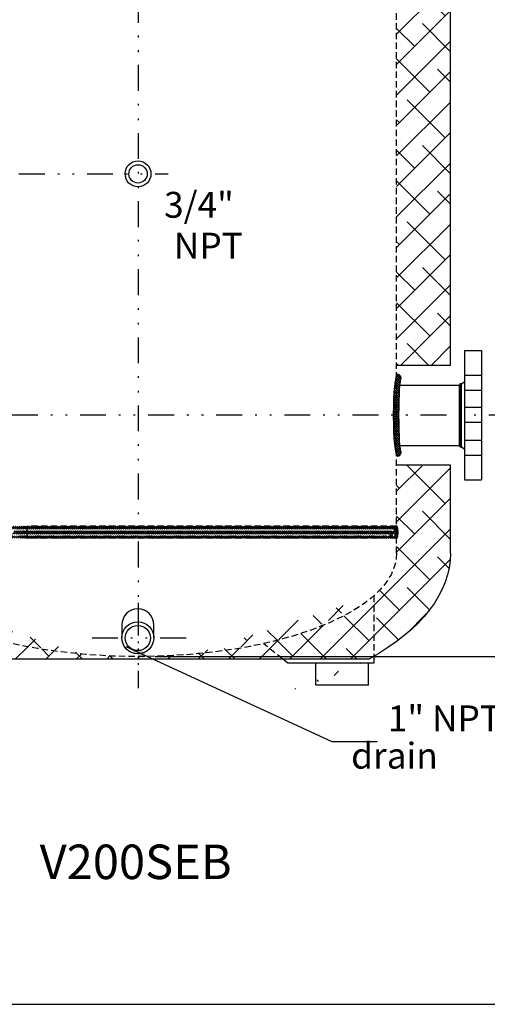
# Model space of a CAD drawing. Extents: x 4 to 93, y -4 to 111.
# Drawn here: x 35 to 63, y -4 to 53 of the extents above; entities that cross this region are included whole.
import ezdxf
from ezdxf.enums import TextEntityAlignment as Align

# ---------------------------------------------------------------- set-up
doc = ezdxf.new("R2010")
doc.units = 0
doc.header["$LTSCALE"] = 1.5
doc.header["$MEASUREMENT"] = 0
doc.linetypes.add('DIVIDEX2', pattern=[2.5, 1, -0.5, 0, -0.5, 0, -0.5])
doc.linetypes.add('HIDDEN', pattern=[0.375, 0.25, -0.125])
doc.layers.get('0').update_dxf_attribs({"color": 250, "linetype": 'CONTINUOUS'})
for name, color, linetype in [('5', 4, 'CONTINUOUS'), ('C', 3, 'DIVIDEX2'), ('dimtxt', 3, 'CONTINUOUS'), ('h1', 6, 'HIDDEN')]:
    doc.layers.add(name, color=color, linetype=linetype)
doc.styles.add('TXT', font='txt')
doc.dimstyles.get("Standard").update_dxf_attribs({"dimtxt": 2, "dimasz": 2, "dimexe": 1, "dimexo": 1, "dimgap": 1, "dimtad": 0, "dimtih": 1, "dimtoh": 1, "dimdec": 3, "dimzin": 0, "dimdsep": 46, "dimlunit": 5, "dimtxsty": 'Standard', "dimcen": 0.09, "dimclrt": 4, "dimadec": 0, "dimazin": 0, "dimtfac": 1, "dimtdec": 3, "dimtofl": 0, "dimtmove": 0, "dimatfit": 3, "dimfxl": 0, "dimfrac": 2, "dimtolj": 1, "dimtzin": 0, "dimarcsym": 0})
pattern_1 = [(45, (0, 0), (-0.8838834764831843, 0.8838834764831844), []), (135, (0, 0), (-2.651650429449553, 0.8838834764831847), [3.125, -1.875])]

# ---------------------------------------------------------------- blocks, each defined once
blk = doc.blocks.new('*X4')
at = {"color": 0}
for p, q in [((198.9310717714864, -11.83061746952591), (197.9310717714864, -10.83061746952591)), ((198.0209975171117, -11.83061746952591), (199.0209975171117, -10.83061746952591)), ((199.0901707972534, -11.83061746952591), (198.0901707972534, -10.83061746952591)), ((198.1800965428787, -11.83061746952591), (199.1800965428787, -10.83061746952591)), ((199.2492698230203, -11.83061746952591), (198.2492698230203, -10.83061746952591)), ((198.3391955686457, -11.83061746952591), (199.3391955686457, -10.83061746952591)), ((199.4083688487873, -11.83061746952591), (198.4083688487873, -10.83061746952591)), ((198.4982945944126, -11.83061746952591), (199.4982945944126, -10.83061746952591)), ((199.5674678745542, -11.83061746952591), (198.5674678745542, -10.83061746952591)), ((198.6573936201796, -11.83061746952591), (199.6573936201796, -10.83061746952591)), ((199.7265669003212, -11.83061746952591), (198.7265669003212, -10.83061746952591)), ((198.8164926459466, -11.83061746952591), (199.8164926459466, -10.83061746952591)), ((199.8856659260882, -11.83061746952591), (198.8856659260882, -10.83061746952591)), ((198.9755916717135, -11.83061746952591), (199.9755916717135, -10.83061746952591)), ((200.0447649518552, -11.83061746952591), (199.0447649518552, -10.83061746952591)), ((199.1346906974805, -11.83061746952591), (200.1346906974805, -10.83061746952591)), ((200.2038639776222, -11.83061746952591), (199.2038639776222, -10.83061746952591)), ((199.2937897232475, -11.83061746952591), (200.2937897232475, -10.83061746952591)), ((200.3629630033891, -11.83061746952591), (199.3629630033891, -10.83061746952591)), ((199.4528887490145, -11.83061746952591), (200.4528887490145, -10.83061746952591)), ((200.5220620291561, -11.83061746952591), (199.5220620291561, -10.83061746952591)), ((199.6119877747815, -11.83061746952591), (200.6119877747815, -10.83061746952591)), ((200.6811610549231, -11.83061746952591), (199.6811610549231, -10.83061746952591)), ((199.7710868005484, -11.83061746952591), (200.7710868005484, -10.83061746952591)), ((200.8402600806901, -11.83061746952591), (199.8402600806901, -10.83061746952591)), ((199.9301858263154, -11.83061746952591), (200.9301858263154, -10.83061746952591)), ((200.999359106457, -11.83061746952591), (199.999359106457, -10.83061746952591)), ((200.0892848520824, -11.83061746952591), (201.0892848520824, -10.83061746952591)), ((201.158458132224, -11.83061746952591), (200.158458132224, -10.83061746952591)), ((200.2483838778493, -11.83061746952591), (201.2483838778493, -10.83061746952591)), ((201.317557157991, -11.83061746952591), (200.317557157991, -10.83061746952591)), ((200.4074829036163, -11.83061746952591), (201.4074829036163, -10.83061746952591)), ((201.476656183758, -11.83061746952591), (200.476656183758, -10.83061746952591)), ((200.5665819293833, -11.83061746952591), (201.5665819293833, -10.83061746952591)), ((201.6357552095249, -11.83061746952591), (200.6357552095249, -10.83061746952591)), ((200.7256809551503, -11.83061746952591), (201.7256809551503, -10.83061746952591)), ((201.7948542352919, -11.83061746952591), (200.7948542352919, -10.83061746952591)), ((200.8847799809172, -11.83061746952591), (201.8847799809172, -10.83061746952591)), ((201.9539532610588, -11.83061746952591), (200.9539532610588, -10.83061746952591)), ((201.0438790066842, -11.83061746952591), (202.0438790066842, -10.83061746952591)), ((202.1130522868258, -11.83061746952591), (201.1130522868258, -10.83061746952591)), ((201.2029780324512, -11.83061746952591), (202.2029780324512, -10.83061746952591)), ((202.2721513125928, -11.83061746952591), (201.2721513125928, -10.83061746952591)), ((201.3620770582181, -11.83061746952591), (202.3620770582181, -10.83061746952591)), ((202.4312503383598, -11.83061746952591), (201.4312503383598, -10.83061746952591)), ((201.5211760839851, -11.83061746952591), (202.5211760839851, -10.83061746952591)), ((202.5903493641268, -11.83061746952591), (201.5903493641268, -10.83061746952591)), ((201.6802751097521, -11.83061746952591), (202.6802751097521, -10.83061746952591)), ((202.7494483898937, -11.83061746952591), (201.7494483898937, -10.83061746952591)), ((201.8393741355191, -11.83061746952591), (202.8393741355191, -10.83061746952591)), ((202.9085474156607, -11.83061746952591), (201.9085474156607, -10.83061746952591)), ((201.9984731612861, -11.83061746952591), (202.9984731612861, -10.83061746952591)), ((203.0676464414277, -11.83061746952591), (202.0676464414277, -10.83061746952591)), ((202.157572187053, -11.83061746952591), (203.157572187053, -10.83061746952591)), ((203.2267454671946, -11.83061746952591), (202.2267454671946, -10.83061746952591)), ((202.31667121282, -11.83061746952591), (203.31667121282, -10.83061746952591)), ((203.3858444929616, -11.83061746952591), (202.3858444929616, -10.83061746952591)), ((202.4757702385869, -11.83061746952591), (203.4757702385869, -10.83061746952591)), ((203.5449435187286, -11.83061746952591), (202.5449435187286, -10.83061746952591)), ((202.6348692643539, -11.83061746952591), (203.6348692643539, -10.83061746952591)), ((203.7040425444956, -11.83061746952591), (202.7040425444956, -10.83061746952591)), ((202.7939682901209, -11.83061746952591), (203.7939682901209, -10.83061746952591)), ((203.8631415702626, -11.83061746952591), (202.8631415702626, -10.83061746952591)), ((202.9530673158879, -11.83061746952591), (203.9530673158879, -10.83061746952591)), ((204.0222405960295, -11.83061746952591), (203.0222405960295, -10.83061746952591)), ((203.1121663416549, -11.83061746952591), (204.1121663416549, -10.83061746952591)), ((204.1813396217965, -11.83061746952591), (203.1813396217965, -10.83061746952591)), ((203.2712653674218, -11.83061746952591), (204.2712653674218, -10.83061746952591)), ((204.3404386475634, -11.83061746952591), (203.3404386475634, -10.83061746952591)), ((203.4303643931888, -11.83061746952591), (204.4303643931888, -10.83061746952591)), ((204.4995376733304, -11.83061746952591), (203.4995376733304, -10.83061746952591)), ((203.5894634189558, -11.83061746952591), (204.5894634189558, -10.83061746952591)), ((204.6586366990974, -11.83061746952591), (203.6586366990974, -10.83061746952591)), ((203.7485624447228, -11.83061746952591), (204.7485624447228, -10.83061746952591)), ((204.8177357248644, -11.83061746952591), (203.8177357248644, -10.83061746952591)), ((203.9076614704897, -11.83061746952591), (204.9076614704897, -10.83061746952591)), ((204.9768347506314, -11.83061746952591), (203.9768347506314, -10.83061746952591)), ((204.0667604962567, -11.83061746952591), (205.0667604962567, -10.83061746952591)), ((205.1359337763983, -11.83061746952591), (204.1359337763983, -10.83061746952591)), ((204.2258595220237, -11.83061746952591), (205.2258595220237, -10.83061746952591)), ((205.2950328021653, -11.83061746952591), (204.2950328021653, -10.83061746952591)), ((204.3849585477907, -11.83061746952591), (205.3849585477907, -10.83061746952591)), ((205.4541318279323, -11.83061746952591), (204.4541318279323, -10.83061746952591)), ((204.5440575735576, -11.83061746952591), (205.5440575735576, -10.83061746952591)), ((205.6132308536992, -11.83061746952591), (204.6132308536992, -10.83061746952591)), ((204.7031565993246, -11.83061746952591), (205.7031565993246, -10.83061746952591)), ((205.7723298794662, -11.83061746952591), (204.7723298794662, -10.83061746952591)), ((204.8622556250915, -11.83061746952591), (205.8622556250915, -10.83061746952591)), ((205.9314289052332, -11.83061746952591), (204.9314289052332, -10.83061746952591)), ((205.0213546508585, -11.83061746952591), (206.0213546508585, -10.83061746952591)), ((206.0905279310002, -11.83061746952591), (205.0905279310002, -10.83061746952591)), ((205.1804536766255, -11.83061746952591), (206.1804536766255, -10.83061746952591)), ((206.2496269567671, -11.83061746952591), (205.2496269567671, -10.83061746952591)), ((205.3395527023925, -11.83061746952591), (206.3395527023925, -10.83061746952591)), ((206.4087259825341, -11.83061746952591), (205.4087259825341, -10.83061746952591)), ((205.4986517281594, -11.83061746952591), (206.4986517281594, -10.83061746952591)), ((206.5678250083011, -11.83061746952591), (205.5678250083011, -10.83061746952591)), ((205.6577507539264, -11.83061746952591), (206.6577507539264, -10.83061746952591)), ((206.726924034068, -11.83061746952591), (205.726924034068, -10.83061746952591)), ((205.8168497796934, -11.83061746952591), (206.8168497796934, -10.83061746952591)), ((206.886023059835, -11.83061746952591), (205.886023059835, -10.83061746952591)), ((205.9759488054604, -11.83061746952591), (206.9759488054604, -10.83061746952591)), ((207.045122085602, -11.83061746952591), (206.045122085602, -10.83061746952591)), ((206.1350478312273, -11.83061746952591), (207.1350478312273, -10.83061746952591)), ((207.204221111369, -11.83061746952591), (206.204221111369, -10.83061746952591)), ((206.2941468569943, -11.83061746952591), (207.2941468569943, -10.83061746952591)), ((207.363320137136, -11.83061746952591), (206.363320137136, -10.83061746952591)), ((206.4532458827613, -11.83061746952591), (207.4532458827613, -10.83061746952591)), ((207.5224191629029, -11.83061746952591), (206.5224191629029, -10.83061746952591)), ((206.6123449085283, -11.83061746952591), (207.6123449085283, -10.83061746952591)), ((207.6815181886699, -11.83061746952591), (206.6815181886699, -10.83061746952591)), ((206.7714439342953, -11.83061746952591), (207.7714439342953, -10.83061746952591)), ((207.8406172144369, -11.83061746952591), (206.8406172144369, -10.83061746952591)), ((206.9305429600622, -11.83061746952591), (207.9305429600622, -10.83061746952591)), ((207.9997162402038, -11.83061746952591), (206.9997162402038, -10.83061746952591)), ((207.0896419858292, -11.83061746952591), (208.0896419858292, -10.83061746952591)), ((208.1588152659708, -11.83061746952591), (207.1588152659708, -10.83061746952591)), ((207.2487410115961, -11.83061746952591), (208.2487410115961, -10.83061746952591)), ((208.3179142917378, -11.83061746952591), (207.3179142917378, -10.83061746952591)), ((207.4078400373631, -11.83061746952591), (208.4078400373631, -10.83061746952591)), ((208.4770133175048, -11.83061746952591), (207.4770133175048, -10.83061746952591)), ((207.5669390631301, -11.83061746952591), (208.5669390631301, -10.83061746952591)), ((208.6361123432717, -11.83061746952591), (207.6361123432717, -10.83061746952591)), ((207.7260380888971, -11.83061746952591), (208.7260380888971, -10.83061746952591)), ((208.7952113690387, -11.83061746952591), (207.7952113690387, -10.83061746952591)), ((207.885137114664, -11.83061746952591), (208.885137114664, -10.83061746952591)), ((208.9543103948057, -11.83061746952591), (207.9543103948057, -10.83061746952591)), ((208.044236140431, -11.83061746952591), (209.044236140431, -10.83061746952591)), ((209.1134094205727, -11.83061746952591), (208.1134094205727, -10.83061746952591)), ((208.203335166198, -11.83061746952591), (209.203335166198, -10.83061746952591)), ((209.2725084463396, -11.83061746952591), (208.2725084463396, -10.83061746952591)), ((208.362434191965, -11.83061746952591), (209.362434191965, -10.83061746952591)), ((209.4316074721066, -11.83061746952591), (208.4316074721066, -10.83061746952591)), ((208.5215332177319, -11.83061746952591), (209.5215332177319, -10.83061746952591)), ((209.5907064978736, -11.83061746952591), (208.5907064978736, -10.83061746952591)), ((208.6806322434989, -11.83061746952591), (209.6806322434989, -10.83061746952591)), ((209.7498055236406, -11.83061746952591), (208.7498055236406, -10.83061746952591)), ((208.8397312692659, -11.83061746952591), (209.8397312692659, -10.83061746952591)), ((209.9089045494075, -11.83061746952591), (208.9089045494075, -10.83061746952591)), ((208.9988302950329, -11.83061746952591), (209.9988302950329, -10.83061746952591)), ((210.0680035751745, -11.83061746952591), (209.0680035751745, -10.83061746952591)), ((209.1579293207998, -11.83061746952591), (210.1579293207998, -10.83061746952591)), ((210.2271026009414, -11.83061746952591), (209.2271026009414, -10.83061746952591)), ((209.3170283465668, -11.83061746952591), (210.3170283465668, -10.83061746952591)), ((210.3862016267084, -11.83061746952591), (209.3862016267084, -10.83061746952591)), ((209.4761273723338, -11.83061746952591), (210.4761273723338, -10.83061746952591)), ((210.5453006524754, -11.83061746952591), (209.5453006524754, -10.83061746952591)), ((209.6352263981007, -11.83061746952591), (210.6352263981007, -10.83061746952591)), ((210.7043996782424, -11.83061746952591), (209.7043996782424, -10.83061746952591)), ((209.7943254238677, -11.83061746952591), (210.7943254238677, -10.83061746952591)), ((210.8634987040094, -11.83061746952591), (209.8634987040094, -10.83061746952591)), ((209.9534244496347, -11.83061746952591), (210.9534244496347, -10.83061746952591)), ((211.0225977297763, -11.83061746952591), (210.0225977297763, -10.83061746952591)), ((210.1125234754017, -11.83061746952591), (211.1125234754017, -10.83061746952591)), ((211.1816967555433, -11.83061746952591), (210.1816967555433, -10.83061746952591)), ((210.2716225011687, -11.83061746952591), (211.2716225011687, -10.83061746952591)), ((211.3407957813103, -11.83061746952591), (210.3407957813103, -10.83061746952591)), ((210.4307215269356, -11.83061746952591), (211.4307215269356, -10.83061746952591)), ((211.4998948070773, -11.83061746952591), (210.4998948070773, -10.83061746952591)), ((210.5898205527026, -11.83061746952591), (211.5898205527026, -10.83061746952591)), ((211.6589938328442, -11.83061746952591), (210.6589938328442, -10.83061746952591)), ((210.7489195784696, -11.83061746952591), (211.7489195784696, -10.83061746952591)), ((211.8180928586112, -11.83061746952591), (210.8180928586112, -10.83061746952591)), ((210.9080186042365, -11.83061746952591), (211.9080186042365, -10.83061746952591)), ((211.9771918843782, -11.83061746952591), (210.9771918843782, -10.83061746952591)), ((211.0671176300035, -11.83061746952591), (212.0671176300035, -10.83061746952591)), ((212.1362909101452, -11.83061746952591), (211.1362909101452, -10.83061746952591)), ((211.2262166557705, -11.83061746952591), (212.2262166557705, -10.83061746952591)), ((212.2953899359121, -11.83061746952591), (211.2953899359121, -10.83061746952591)), ((211.3853156815375, -11.83061746952591), (212.3853156815375, -10.83061746952591)), ((212.4544889616791, -11.83061746952591), (211.4544889616791, -10.83061746952591)), ((211.5444147073044, -11.83061746952591), (212.5444147073044, -10.83061746952591)), ((212.613587987446, -11.83061746952591), (211.613587987446, -10.83061746952591)), ((211.7035137330714, -11.83061746952591), (212.7035137330714, -10.83061746952591)), ((212.772687013213, -11.83061746952591), (211.772687013213, -10.83061746952591)), ((211.8626127588384, -11.83061746952591), (212.8626127588384, -10.83061746952591)), ((212.93178603898, -11.83061746952591), (211.93178603898, -10.83061746952591)), ((212.0217117846053, -11.83061746952591), (213.0217117846053, -10.83061746952591)), ((213.090885064747, -11.83061746952591), (212.090885064747, -10.83061746952591)), ((212.1808108103723, -11.83061746952591), (213.1808108103723, -10.83061746952591)), ((213.2499840905139, -11.83061746952591), (212.2499840905139, -10.83061746952591)), ((212.3399098361393, -11.83061746952591), (213.3399098361393, -10.83061746952591)), ((213.4090831162809, -11.83061746952591), (212.4090831162809, -10.83061746952591)), ((212.4990088619063, -11.83061746952591), (213.4990088619063, -10.83061746952591)), ((213.5681821420479, -11.83061746952591), (212.5681821420479, -10.83061746952591)), ((212.6581078876733, -11.83061746952591), (213.6581078876733, -10.83061746952591)), ((213.7272811678149, -11.83061746952591), (212.7272811678149, -10.83061746952591)), ((212.8172069134402, -11.83061746952591), (213.8172069134402, -10.83061746952591)), ((213.8863801935818, -11.83061746952591), (212.8863801935818, -10.83061746952591)), ((212.9763059392072, -11.83061746952591), (213.9763059392072, -10.83061746952591)), ((214.0454792193488, -11.83061746952591), (213.0454792193488, -10.83061746952591)), ((213.1354049649742, -11.83061746952591), (214.1354049649742, -10.83061746952591)), ((214.2045782451158, -11.83061746952591), (213.2045782451158, -10.83061746952591)), ((213.2945039907411, -11.83061746952591), (214.2945039907411, -10.83061746952591)), ((214.3636772708828, -11.83061746952591), (213.3636772708828, -10.83061746952591)), ((213.4536030165081, -11.83061746952591), (214.4536030165081, -10.83061746952591)), ((214.5227762966498, -11.83061746952591), (213.5227762966498, -10.83061746952591)), ((213.6127020422751, -11.83061746952591), (214.6127020422751, -10.83061746952591)), ((214.6818753224167, -11.83061746952591), (213.6818753224167, -10.83061746952591)), ((213.7718010680421, -11.83061746952591), (214.7718010680421, -10.83061746952591)), ((214.8409743481837, -11.83061746952591), (213.8409743481837, -10.83061746952591)), ((213.930900093809, -11.83061746952591), (214.930900093809, -10.83061746952591)), ((215.0000733739506, -11.83061746952591), (214.0000733739506, -10.83061746952591)), ((214.089999119576, -11.83061746952591), (215.089999119576, -10.83061746952591)), ((215.1591723997176, -11.83061746952591), (214.1591723997176, -10.83061746952591)), ((214.249098145343, -11.83061746952591), (215.249098145343, -10.83061746952591)), ((215.3182714254846, -11.83061746952591), (214.3182714254846, -10.83061746952591)), ((214.4081971711099, -11.83061746952591), (215.4081971711099, -10.83061746952591)), ((215.4773704512516, -11.83061746952591), (214.4773704512516, -10.83061746952591)), ((214.5672961968769, -11.83061746952591), (215.5672961968769, -10.83061746952591)), ((215.6364694770186, -11.83061746952591), (214.6364694770186, -10.83061746952591)), ((214.7263952226439, -11.83061746952591), (215.7263952226439, -10.83061746952591)), ((215.7955685027855, -11.83061746952591), (214.7955685027855, -10.83061746952591)), ((214.8854942484109, -11.83061746952591), (215.8854942484109, -10.83061746952591)), ((215.9546675285525, -11.83061746952591), (214.9546675285525, -10.83061746952591)), ((215.0445932741779, -11.83061746952591), (216.0445932741779, -10.83061746952591)), ((216.1137665543195, -11.83061746952591), (215.1137665543195, -10.83061746952591)), ((215.2036922999448, -11.83061746952591), (216.2036922999448, -10.83061746952591)), ((216.2728655800864, -11.83061746952591), (215.2728655800864, -10.83061746952591)), ((215.3627913257118, -11.83061746952591), (216.3627913257118, -10.83061746952591)), ((216.4319646058534, -11.83061746952591), (215.4319646058534, -10.83061746952591)), ((215.5218903514788, -11.83061746952591), (216.5218903514788, -10.83061746952591)), ((216.5910636316204, -11.83061746952591), (215.5910636316204, -10.83061746952591)), ((215.6809893772457, -11.83061746952591), (216.6809893772457, -10.83061746952591)), ((216.7501626573874, -11.83061746952591), (215.7501626573874, -10.83061746952591)), ((215.8400884030127, -11.83061746952591), (216.8400884030127, -10.83061746952591)), ((216.9092616831543, -11.83061746952591), (215.9092616831543, -10.83061746952591)), ((215.9991874287797, -11.83061746952591), (216.9991874287797, -10.83061746952591)), ((217.0683607089213, -11.83061746952591), (216.0683607089213, -10.83061746952591)), ((216.1582864545467, -11.83061746952591), (217.1582864545467, -10.83061746952591)), ((217.2274597346883, -11.83061746952591), (216.2274597346883, -10.83061746952591)), ((216.3173854803136, -11.83061746952591), (217.3173854803136, -10.83061746952591)), ((217.3865587604552, -11.83061746952591), (216.3865587604552, -10.83061746952591)), ((216.4764845060806, -11.83061746952591), (217.4764845060806, -10.83061746952591)), ((217.5456577862222, -11.83061746952591), (216.5456577862222, -10.83061746952591)), ((216.6355835318476, -11.83061746952591), (217.6355835318476, -10.83061746952591)), ((217.7047568119892, -11.83061746952591), (216.7047568119892, -10.83061746952591)), ((216.7946825576145, -11.83061746952591), (217.7946825576145, -10.83061746952591)), ((217.8638558377562, -11.83061746952591), (216.8638558377562, -10.83061746952591)), ((216.9537815833815, -11.83061746952591), (217.9537815833815, -10.83061746952591)), ((218.0229548635232, -11.83061746952591), (217.0229548635232, -10.83061746952591)), ((217.1128806091485, -11.83061746952591), (218.1128806091485, -10.83061746952591)), ((218.1820538892901, -11.83061746952591), (217.1820538892901, -10.83061746952591)), ((217.2719796349155, -11.83061746952591), (218.2719796349155, -10.83061746952591)), ((218.3411529150571, -11.83061746952591), (217.3411529150571, -10.83061746952591)), ((217.4310786606825, -11.83061746952591), (218.4310786606825, -10.83061746952591)), ((218.5002519408241, -11.83061746952591), (217.5002519408241, -10.83061746952591)), ((217.5901776864494, -11.83061746952591), (218.5901776864494, -10.83061746952591)), ((218.659350966591, -11.83061746952591), (217.659350966591, -10.83061746952591)), ((217.7492767122164, -11.83061746952591), (218.7492767122164, -10.83061746952591)), ((218.818449992358, -11.83061746952591), (217.818449992358, -10.83061746952591)), ((217.9083757379834, -11.83061746952591), (218.9083757379834, -10.83061746952591)), ((218.977549018125, -11.83061746952591), (217.977549018125, -10.83061746952591)), ((218.0674747637503, -11.83061746952591), (219.0674747637503, -10.83061746952591)), ((219.136648043892, -11.83061746952591), (218.136648043892, -10.83061746952591)), ((218.2265737895173, -11.83061746952591), (219.2265737895173, -10.83061746952591)), ((219.2957470696589, -11.83061746952591), (218.2957470696589, -10.83061746952591)), ((218.3856728152843, -11.83061746952591), (219.3856728152843, -10.83061746952591)), ((219.4548460954259, -11.83061746952591), (218.4548460954259, -10.83061746952591)), ((218.5447718410512, -11.83061746952591), (219.5447718410512, -10.83061746952591)), ((219.6139451211929, -11.83061746952591), (218.6139451211929, -10.83061746952591)), ((218.7038708668182, -11.83061746952591), (219.7038708668182, -10.83061746952591)), ((219.7730441469598, -11.83061746952591), (218.7730441469598, -10.83061746952591)), ((218.8629698925852, -11.83061746952591), (219.8629698925852, -10.83061746952591)), ((219.9321431727268, -11.83061746952591), (218.9321431727268, -10.83061746952591)), ((219.0220689183522, -11.83061746952591), (220.0220689183522, -10.83061746952591)), ((220.0912421984938, -11.83061746952591), (219.0912421984938, -10.83061746952591)), ((219.1811679441191, -11.83061746952591), (220.1811679441191, -10.83061746952591)), ((220.2503412242608, -11.83061746952591), (219.2503412242608, -10.83061746952591)), ((219.3402669698861, -11.83061746952591), (220.3402669698861, -10.83061746952591)), ((220.4094402500278, -11.83061746952591), (219.4094402500278, -10.83061746952591)), ((219.4993659956531, -11.83061746952591), (220.4993659956531, -10.83061746952591)), ((220.5685392757947, -11.83061746952591), (219.5685392757947, -10.83061746952591)), ((219.6584650214201, -11.83061746952591), (220.6584650214201, -10.83061746952591)), ((220.7276383015617, -11.83061746952591), (219.7276383015617, -10.83061746952591)), ((219.817564047187, -11.83061746952591), (220.817564047187, -10.83061746952591)), ((220.8867373273287, -11.83061746952591), (219.8867373273287, -10.83061746952591)), ((219.976663072954, -11.83061746952591), (220.976663072954, -10.83061746952591)), ((221.0458363530956, -11.83061746952591), (220.0458363530956, -10.83061746952591)), ((220.135762098721, -11.83061746952591), (221.135762098721, -10.83061746952591)), ((221.2049353788626, -11.83061746952591), (220.2049353788626, -10.83061746952591)), ((220.294861124488, -11.83061746952591), (221.294861124488, -10.83061746952591)), ((221.3640344046296, -11.83061746952591), (220.3640344046296, -10.83061746952591)), ((220.4539601502549, -11.83061746952591), (221.4539601502549, -10.83061746952591)), ((221.5231334303966, -11.83061746952591), (220.5231334303966, -10.83061746952591)), ((220.6130591760219, -11.83061746952591), (221.6130591760219, -10.83061746952591)), ((221.6822324561635, -11.83061746952591), (220.6822324561635, -10.83061746952591)), ((220.7721582017889, -11.83061746952591), (221.7721582017889, -10.83061746952591)), ((221.8413314819305, -11.83061746952591), (220.8413314819305, -10.83061746952591)), ((220.9312572275558, -11.83061746952591), (221.9312572275558, -10.83061746952591)), ((222.0004305076975, -11.83061746952591), (221.0004305076975, -10.83061746952591)), ((221.0903562533229, -11.83061746952591), (222.0903562533229, -10.83061746952591)), ((222.1595295334645, -11.83061746952591), (221.1595295334645, -10.83061746952591)), ((221.2494552790898, -11.83061746952591), (222.2494552790898, -10.83061746952591)), ((222.3186285592314, -11.83061746952591), (221.3186285592314, -10.83061746952591)), ((221.4085543048568, -11.83061746952591), (222.4085543048568, -10.83061746952591)), ((222.4777275849984, -11.83061746952591), (221.4777275849984, -10.83061746952591)), ((221.5676533306237, -11.83061746952591), (222.5676533306237, -10.83061746952591)), ((222.6368266107654, -11.83061746952591), (221.6368266107654, -10.83061746952591)), ((221.7267523563907, -11.83061746952591), (222.7267523563907, -10.83061746952591)), ((222.7959256365324, -11.83061746952591), (221.7959256365324, -10.83061746952591)), ((221.8858513821577, -11.83061746952591), (222.8858513821577, -10.83061746952591)), ((222.9550246622993, -11.83061746952591), (221.9550246622993, -10.83061746952591)), ((222.0449504079247, -11.83061746952591), (223.0449504079247, -10.83061746952591)), ((223.1141236880663, -11.83061746952591), (222.1141236880663, -10.83061746952591)), ((222.2040494336916, -11.83061746952591), (223.2040494336916, -10.83061746952591)), ((223.2732227138333, -11.83061746952591), (222.2732227138333, -10.83061746952591)), ((222.3631484594586, -11.83061746952591), (223.3631484594586, -10.83061746952591)), ((223.4323217396002, -11.83061746952591), (222.4323217396002, -10.83061746952591)), ((222.5222474852256, -11.83061746952591), (223.5222474852256, -10.83061746952591)), ((223.5914207653672, -11.83061746952591), (222.5914207653672, -10.83061746952591)), ((222.6813465109926, -11.83061746952591), (223.6813465109926, -10.83061746952591)), ((223.7505197911342, -11.83061746952591), (222.7505197911342, -10.83061746952591)), ((222.8404455367595, -11.83061746952591), (223.8404455367595, -10.83061746952591)), ((223.9096188169011, -11.83061746952591), (222.9096188169011, -10.83061746952591)), ((222.9995445625265, -11.83061746952591), (223.9995445625265, -10.83061746952591)), ((224.0687178426681, -11.83061746952591), (223.0687178426681, -10.83061746952591)), ((223.1586435882935, -11.83061746952591), (224.1586435882935, -10.83061746952591)), ((224.2278168684351, -11.83061746952591), (223.2278168684351, -10.83061746952591)), ((223.3177426140604, -11.83061746952591), (224.3177426140604, -10.83061746952591)), ((224.3869158942021, -11.83061746952591), (223.3869158942021, -10.83061746952591)), ((223.4768416398274, -11.83061746952591), (224.4768416398274, -10.83061746952591)), ((224.546014919969, -11.83061746952591), (223.546014919969, -10.83061746952591)), ((223.6359406655944, -11.83061746952591), (224.6359406655944, -10.83061746952591)), ((224.705113945736, -11.83061746952591), (223.705113945736, -10.83061746952591)), ((223.7950396913614, -11.83061746952591), (224.7950396913614, -10.83061746952591)), ((224.864212971503, -11.83061746952591), (223.864212971503, -10.83061746952591)), ((223.9541387171283, -11.83061746952591), (224.9541387171283, -10.83061746952591)), ((225.02331199727, -11.83061746952591), (224.02331199727, -10.83061746952591)), ((224.1132377428953, -11.83061746952591), (225.1132377428953, -10.83061746952591)), ((225.182411023037, -11.83061746952591), (224.182411023037, -10.83061746952591)), ((224.2723367686623, -11.83061746952591), (225.2723367686623, -10.83061746952591)), ((225.3415100488039, -11.83061746952591), (224.3415100488039, -10.83061746952591)), ((224.4314357944293, -11.83061746952591), (225.4314357944293, -10.83061746952591)), ((225.5006090745709, -11.83061746952591), (224.5006090745709, -10.83061746952591)), ((224.5905348201962, -11.83061746952591), (225.5905348201962, -10.83061746952591)), ((225.6597081003379, -11.83061746952591), (224.6597081003379, -10.83061746952591)), ((224.7496338459632, -11.83061746952591), (225.7496338459632, -10.83061746952591)), ((225.8188071261048, -11.83061746952591), (224.8188071261048, -10.83061746952591)), ((224.9087328717302, -11.83061746952591), (225.9087328717302, -10.83061746952591)), ((225.9779061518718, -11.83061746952591), (224.9779061518718, -10.83061746952591)), ((225.0678318974972, -11.83061746952591), (226.0678318974972, -10.83061746952591)), ((226.1370051776388, -11.83061746952591), (225.1370051776388, -10.83061746952591)), ((225.2269309232641, -11.83061746952591), (226.2269309232641, -10.83061746952591)), ((226.2961042034057, -11.83061746952591), (225.2961042034057, -10.83061746952591)), ((225.3860299490311, -11.83061746952591), (226.3860299490311, -10.83061746952591)), ((226.4552032291728, -11.83061746952591), (225.4552032291728, -10.83061746952591)), ((225.545128974798, -11.83061746952591), (226.545128974798, -10.83061746952591)), ((226.6143022549397, -11.83061746952591), (225.6143022549397, -10.83061746952591)), ((225.7042280005651, -11.83061746952591), (226.7042280005651, -10.83061746952591)), ((226.7734012807067, -11.83061746952591), (225.7734012807067, -10.83061746952591)), ((225.863327026332, -11.83061746952591), (226.863327026332, -10.83061746952591)), ((226.9325003064736, -11.83061746952591), (225.9325003064736, -10.83061746952591)), ((226.022426052099, -11.83061746952591), (227.022426052099, -10.83061746952591)), ((227.0915993322406, -11.83061746952591), (226.0915993322406, -10.83061746952591)), ((226.181525077866, -11.83061746952591), (227.181525077866, -10.83061746952591)), ((227.2506983580076, -11.83061746952591), (226.2506983580076, -10.83061746952591)), ((226.3406241036329, -11.83061746952591), (227.3406241036329, -10.83061746952591)), ((227.4097973837746, -11.83061746952591), (226.4097973837746, -10.83061746952591)), ((226.4997231293999, -11.83061746952591), (227.4997231293999, -10.83061746952591)), ((227.5688964095415, -11.83061746952591), (226.5688964095415, -10.83061746952591)), ((226.6588221551669, -11.83061746952591), (227.6588221551669, -10.83061746952591)), ((227.7279954353085, -11.83061746952591), (226.7279954353085, -10.83061746952591)), ((226.8179211809339, -11.83061746952591), (227.8179211809339, -10.83061746952591)), ((227.8870944610755, -11.83061746952591), (226.8870944610755, -10.83061746952591)), ((226.9770202067008, -11.83061746952591), (227.9770202067008, -10.83061746952591)), ((228.0461934868425, -11.83061746952591), (227.0461934868425, -10.83061746952591)), ((227.1361192324678, -11.83061746952591), (228.1361192324678, -10.83061746952591)), ((228.2052925126094, -11.83061746952591), (227.2052925126094, -10.83061746952591)), ((227.2952182582348, -11.83061746952591), (228.2952182582348, -10.83061746952591)), ((228.3643915383764, -11.83061746952591), (227.3643915383764, -10.83061746952591)), ((227.4543172840018, -11.83061746952591), (228.4543172840018, -10.83061746952591)), ((228.5234905641434, -11.83061746952591), (227.5234905641434, -10.83061746952591)), ((227.6134163097687, -11.83061746952591), (228.6134163097687, -10.83061746952591)), ((228.6825895899104, -11.83061746952591), (227.6825895899104, -10.83061746952591)), ((227.7725153355357, -11.83061746952591), (228.7725153355357, -10.83061746952591)), ((228.8416886156774, -11.83061746952591), (227.8416886156774, -10.83061746952591)), ((227.9316143613026, -11.83061746952591), (228.9316143613026, -10.83061746952591)), ((229.0007876414443, -11.83061746952591), (228.0007876414443, -10.83061746952591)), ((228.0907133870697, -11.83061746952591), (229.0907133870697, -10.83061746952591)), ((229.1598866672113, -11.83061746952591), (228.1598866672113, -10.83061746952591)), ((228.2498124128366, -11.83061746952591), (229.2498124128366, -10.83061746952591)), ((229.3189856929782, -11.83061746952591), (228.3189856929782, -10.83061746952591)), ((228.4089114386036, -11.83061746952591), (229.4089114386036, -10.83061746952591)), ((229.4780847187452, -11.83061746952591), (228.4780847187452, -10.83061746952591)), ((228.5680104643706, -11.83061746952591), (229.5665708445509, -10.83205708934559)), ((229.5993681755925, -11.79280190060622), (228.6371837445122, -10.83061746952591)), ((228.7271094901375, -11.83061746952591), (229.6261220982362, -10.93160486142724)), ((229.6411832353944, -11.67551793464118), (228.7962827702792, -10.83061746952591)), ((228.8862085159045, -11.83061746952591), (229.6555801708775, -11.0612458145529)), ((229.6633797659459, -11.53861543942564), (228.9553817960461, -10.83061746952591)), ((229.0453075416715, -11.83061746952591), (229.6699196607731, -11.20600535042428)), ((229.672773237848, -11.38890988556085), (229.1144808218131, -10.83061746952591)), ((229.6711026132972, -11.22814023524302), (229.2735798475801, -10.83061746952591)), ((229.6541136603702, -11.05205225654901), (229.4326788733471, -10.83061746952591)), ((229.2044065674384, -11.83061746952591), (229.6733451769454, -11.361678860019)), ((229.3635055932054, -11.83061746952591), (229.6642182224203, -11.52990484031105)), ((229.5226046189724, -11.83061746952591), (229.6274074420972, -11.72581464640115))]:
    blk.add_line(p, q, dxfattribs=at)
blk = doc.blocks.new('*D10')
at = {"layer": 'dimtxt', "color": 0, "lineweight": -2}
for p, q in [((43.38841045410285, 87.87692993571154), (78.45297049911085, 87.87692993571154)), ((77.45297049911085, 85.87692993571154), (77.45297049911085, 53.62699609163587)), ((77.45297049911083, 17.87706224756021), (77.45297049911085, 50.12699609163587)), ((43.28879479652381, 15.87706224756022), (78.45297049911083, 15.87706224756021))]:
    blk.add_line(p, q, dxfattribs=at)
at = {"layer": 'dimtxt', "color": 0}
for points in [[(77.11963716577752, 85.87692993571154), (77.78630383244418, 85.87692993571154), (77.45297049911085, 87.87692993571154)], [(77.1196371657775, 17.87706224756021), (77.78630383244416, 17.87706224756021), (77.45297049911083, 15.87706224756021)]]:
    blk.add_solid(points, dxfattribs=at)
at = {"layer": 'dimtxt', "color": 4, "insert": (77.45297049911083, 51.87699609163588), "char_height": 1.5, "attachment_point": 5}
blk.add_mtext('\\A1;72"', dxfattribs=at)
blk = doc.blocks.new('*D11')
at = {"layer": 'dimtxt', "color": 0, "lineweight": -2}
for p, q in [((43.28879479645531, 91.0020622475602), (85.99538955039822, 91.0020622475602)), ((84.99538955039822, 89.0020622475602), (84.99538955039822, 63.97484800016933)), ((84.9953895503982, 17.87706224756021), (84.99538955039822, 60.47484800016933)), ((61.94298664014988, 15.87706224756021), (85.9953895503982, 15.87706224756021))]:
    blk.add_line(p, q, dxfattribs=at)
at = {"layer": 'dimtxt', "color": 0}
for points in [[(84.66205621706489, 89.0020622475602), (85.32872288373154, 89.0020622475602), (84.99538955039822, 91.0020622475602)], [(84.66205621706487, 17.87706224756021), (85.32872288373153, 17.87706224756021), (84.9953895503982, 15.87706224756021)]]:
    blk.add_solid(points, dxfattribs=at)
at = {"layer": 'dimtxt', "color": 4, "insert": (84.9953895503982, 62.22484800016935), "char_height": 1.5, "attachment_point": 5}
blk.add_mtext('\\A1;75 1/8"', dxfattribs=at)
blk = doc.blocks.new('*X16')
at = {"color": 0}
for p, q in [((107.6213597345605, 8.502666681736176), (107.7164282071791, 8.597735154354854)), ((107.6301576483617, 8.670563621304405), (107.6764856838897, 8.716891656832402)), ((107.7164282071791, 8.58495962847824), (107.6303695925425, 8.671018243114863)), ((107.7164282071791, 8.42586060271127), (107.6213597345605, 8.52092907532995)), ((107.6213597345605, 8.343567655969206), (107.7164282071791, 8.438636128587886)), ((107.7164282071791, 8.266761576944301), (107.6213597345605, 8.36183004956298)), ((107.6213597345605, 8.184468630202238), (107.7164282071791, 8.279537102820916)), ((107.7164282071791, 8.107662551177333), (107.6213597345605, 8.20273102379601)), ((107.6213597345605, 8.02536960443527), (107.7164282071791, 8.120438077053947)), ((107.7164282071791, 7.948563525410362), (107.6213597345605, 8.043631998029042)), ((107.6213597345605, 7.86627057866828), (107.7164282071791, 7.961339051286958)), ((107.7164282071791, 7.789464499643374), (107.6213597345605, 7.884532972262052)), ((107.6213597345605, 7.70717155290131), (107.7164282071791, 7.802240025519989)), ((107.7164282071791, 7.630365473876404), (107.6213597345605, 7.725433946495083)), ((107.6213597345605, 7.548072527134341), (107.7164282071791, 7.64314099975302)), ((107.7164282071791, 7.471266448109435), (107.6213597345605, 7.566334920728114)), ((107.6213597345605, 7.388973501367372), (107.7164282071791, 7.48404197398605)), ((107.7164282071791, 7.312167422342466), (107.6213597345605, 7.407235894961144)), ((107.6213597345605, 7.229874475600402), (107.7164282071791, 7.324942948219081)), ((107.7164282071791, 7.153068396575496), (107.6213597345605, 7.248136869194176)), ((107.6213597345605, 7.070775449833413), (107.7164282071791, 7.165843922452092)), ((107.7164282071791, 6.993969370808507), (107.6213597345605, 7.089037843427186)), ((107.6213597345605, 6.911676424066444), (107.7164282071791, 7.006744896685123)), ((107.7164282071791, 6.834870345041538), (107.6213597345605, 6.929938817660217)), ((107.6213597345605, 6.752577398299475), (107.7164282071791, 6.847645870918154)), ((107.7164282071791, 6.675771319274569), (107.6213597345605, 6.770839791893247)), ((107.6213597345605, 6.593478372532505), (107.7164282071791, 6.688546845151184)), ((107.7164282071791, 6.516672293507599), (107.6213597345605, 6.611740766126279)), ((107.6213597345605, 6.434379346765536), (107.7164282071791, 6.529447819384215)), ((107.7164282071791, 6.357573267740631), (107.6213597345605, 6.45264174035931)), ((107.6213597345605, 6.275280320998547), (107.7164282071791, 6.370348793617226)), ((107.7164282071791, 6.198474241973641), (107.6213597345605, 6.29354271459232)), ((107.6213597345605, 6.116181295231578), (107.7164282071791, 6.211249767850257)), ((107.7164282071791, 6.039375216206672), (107.6213597345605, 6.134443688825351)), ((107.6213597345605, 5.957082269464609), (107.7164282071791, 6.052150742083287)), ((107.7164282071791, 5.880276190439703), (107.6213597345605, 5.975344663058382)), ((107.6213597345605, 5.797983243697639), (107.7164282071791, 5.893051716316318)), ((107.7164282071791, 5.721177164672734), (107.6213597345605, 5.816245637291413)), ((107.6213597345605, 5.638884217930671), (107.7164282071791, 5.733952690549349)), ((107.7164282071791, 5.562078138905765), (107.6213597345605, 5.657146611524444)), ((107.6213597345605, 5.479785192163681), (107.7164282071791, 5.57485366478236)), ((107.7164282071791, 5.402979113138775), (107.6213597345605, 5.498047585757454)), ((107.6213597345605, 5.320686166396712), (107.7164282071791, 5.415754639015391)), ((107.7164282071791, 5.243880087371806), (107.6213597345605, 5.338948559990485)), ((107.6213597345605, 5.161587140629742), (107.7164282071791, 5.256655613248421)), ((107.7164282071791, 5.084781061604837), (107.6213597345605, 5.179849534223516)), ((107.667801489317, 5.048929869619285), (107.7164282071791, 5.097556587481452))]:
    blk.add_line(p, q, dxfattribs=at)

msp = doc.modelspace()

# ---------------------------------------------------------------- hatches: boundary and pattern name
at = {"linetype": 'Continuous'}
h = msp.add_hatch(dxfattribs=at)
h.set_pattern_fill('ANSI37', color=256, scale=0.8625, angle=90, style=0)
h.set_pattern_definition([(315, (194.3493487572732, 247.3599838392521), (0.0686114548620072, 0.06861145486200719), []), (45.00000000000001, (194.3493487572732, 247.3599838392521), (-0.06861145486200719, 0.0686114548620072), [])])
edge = h.paths.add_edge_path()
edge.add_ellipse((57.54182289108341, 29.87706224756022), major_axis=(1.32027872521475e-16, 2.15625), ratio=0.06372162775262495, start_angle=0, end_angle=180)
edge.add_arc((57.32619789108342, 27.72081224756022), 0.215625, -90, 0, ccw=False)
edge.add_ellipse((57.32619789108342, 29.87706224756022), major_axis=(1.452306597736226e-16, 2.371875), ratio=0.09799591268870245, start_angle=0, end_angle=180, ccw=False)
edge.add_arc((57.32619789108342, 32.03331224756022), 0.215625, 0, 90, ccw=False)
at = {"layer": 'h1', "linetype": 'Continuous'}
h = msp.add_hatch(dxfattribs=at)
h.set_pattern_fill('ANSI38', color=256, scale=10, style=0)
h.set_pattern_definition(pattern_1)
h.paths.add_polyline_path([(60.41379479652408, 70.98642354843105), (57.28879479652408, 70.98642354843106), (57.28879479652409, 32.76770094668939), (60.41379479652408, 32.76770094668939)])
edge = h.paths.add_edge_path()
edge.add_line((24.16379479652383, 46.76770094668938), (27.28879479652383, 46.76770094668939))
edge.add_line((27.28879479652383, 46.76770094668939), (27.28879479652384, 81.87706224756549))
edge.add_ellipse((42.2887947965239, 81.87706224756022), major_axis=(15.00000000000018, 7.105427357601002e-14), ratio=0.3999999999999952, start_angle=0, end_angle=180, ccw=False)
edge.add_arc((41.63229479652395, 87.8840661990598), 0.25, 90, 184.1698606644278, ccw=False)
edge.add_line((41.63229479652395, 88.1340661990598), (41.63229479652395, 88.8897971772785))
edge.add_line((41.63229479652395, 88.8897971772785), (41.74578776910355, 88.8897971772785))
edge.add_line((41.74578776910355, 88.8897971772785), (41.74578776910354, 90.9979662920622))
edge.add_ellipse((42.2887947965239, 81.87706224756022), major_axis=(18.12500000000008, -2.842170943040401e-14), ratio=0.503448275862066, start_angle=91.71678161958204, end_angle=180)
edge.add_line((24.16379479652383, 81.87706224756097), (24.16379479652383, 46.76770094668938))
edge = h.paths.add_edge_path()
edge.add_ellipse((42.2887947965239, 81.87706224756022), major_axis=(15.00000000000018, 7.105427357601002e-14), ratio=0.3999999999999952, start_angle=0, end_angle=180, ccw=False)
edge.add_line((57.28879479652409, 81.87706224755964), (57.28879479652409, 81.3609073503818))
edge.add_arc((57.01323890493872, 81.15831573178119), 0.3420152238053537, 13.213127668053573, 36.32372071469513, ccw=False)
edge.add_arc((56.56971638501166, 81.05418124738287), 0.7975986042346092, 5.554720526987182, 13.2131276680538, ccw=False)
edge.add_arc((55.85562223697315, 80.98473341681256), 1.515061811259033, -5.9117155615240335e-12, 5.554720526987126, ccw=False)
edge.add_arc((55.85562223697796, 80.98473341681267), 1.515061811254224, 354.44527947290186, 359.99999999998977, ccw=False)
edge.add_arc((56.56971638501444, 80.91528558624103), 0.7975986042316867, 346.7868723319796, 354.4452794729113, ccw=False)
edge.add_arc((57.01323890493911, 80.8111511018436), 0.3420152238049707, 323.67627928528145, 346.78687233197047, ccw=False)
edge.add_line((57.28879479652409, 80.60855948324311), (57.28879479652408, 76.76770094668939))
edge.add_line((57.28879479652408, 76.76770094668939), (60.41379479652409, 76.7677009466894))
edge.add_line((60.41379479652409, 76.7677009466894), (60.41379479652409, 81.87706224755256))
edge.add_ellipse((42.2887947965239, 81.87706224756022), major_axis=(18.12500000000008, -2.842170943040401e-14), ratio=0.503448275862066, start_angle=0, end_angle=88.2832183804179)
edge.add_line((42.8318018239443, 90.99796629206219), (42.83180182394435, 88.88979717727851))
edge.add_line((42.83180182394435, 88.88979717727851), (42.94529479652394, 88.88979717727851))
edge.add_line((42.94529479652394, 88.88979717727851), (42.94529479652394, 88.1340661990598))
edge.add_arc((42.94529479652394, 87.8840661990598), 0.25, -4.169860664431212, 90, ccw=False)
h = msp.add_hatch(dxfattribs=at)
h.set_pattern_fill('ANSI38', color=256, scale=10, style=0)
h.set_pattern_definition(pattern_1)
edge = h.paths.add_edge_path()
edge.add_ellipse((42.2887947965239, 21.87706224756022), major_axis=(18.12500000000008, 2.842170943040401e-14), ratio=0.503448275862066, start_angle=180, end_angle=220.9810554654272)
edge.add_line((28.60575268589357, 15.89280099296399), (28.60575268589357, 19.41862832007808))
edge.add_ellipse((42.2887947965239, 21.87706224756022), major_axis=(15.00000000000018, -7.105427357601002e-14), ratio=0.3999999999999952, start_angle=180, end_angle=204.1884394865275, ccw=False)
edge.add_line((27.28879479652383, 21.87706224755364), (27.28879479652382, 26.98642354843104))
edge.add_line((27.28879479652382, 26.98642354843104), (24.16379479652383, 26.98642354843104))
edge.add_line((24.16379479652383, 26.98642354843104), (24.16379479652383, 21.87706224755914))
edge = h.paths.add_edge_path()
edge.add_ellipse((42.2887947965239, 21.87706224756022), major_axis=(15.00000000000018, -7.105427357601002e-14), ratio=0.3999999999999952, start_angle=204.1884394865275, end_angle=240.9666143106858, ccw=False)
edge.add_line((28.60575268589358, 19.41862832007809), (28.60575268589358, 15.89280099296398))
edge.add_ellipse((42.2887947965239, 21.87706224756022), major_axis=(18.12500000000008, 2.842170943040401e-14), ratio=0.503448275862066, start_angle=220.9810554654272, end_angle=222.2189912838452)
edge.add_line((28.86574773578664, 15.74537158660615), (33.906712121512, 15.74537158660615))
edge.add_line((33.906712121512, 15.74537158660615), (35.00900724280723, 16.63103985839334))
edge = h.paths.add_edge_path()
edge.add_line((42.28879479652389, 15.74537158660615), (42.28879479652388, 15.87706224756022))
edge.add_ellipse((42.2887947965239, 21.87706224756022), major_axis=(15.00000000000018, -7.105427357601002e-14), ratio=0.3999999999999952, start_angle=240.9666143106858, end_angle=270.00000000000006, ccw=False)
edge.add_line((35.00900724280722, 16.63103985839334), (33.90671212151201, 15.74537158660616))
edge.add_line((33.90671212151201, 15.74537158660616), (42.28879479652389, 15.74537158660615))
edge = h.paths.add_edge_path()
edge.add_ellipse((42.2887947965239, 21.87706224756022), major_axis=(15.00000000000018, -7.105427357601002e-14), ratio=0.3999999999999952, start_angle=270.00000000000006, end_angle=299.03338568931406, ccw=False)
edge.add_line((42.28879479652389, 15.87706224756022), (42.2887947965239, 15.74537158660616))
edge.add_line((42.2887947965239, 15.74537158660616), (50.67087747153558, 15.74537158660616))
edge.add_line((50.67087747153558, 15.74537158660616), (49.56858235024048, 16.63103985839326))
edge = h.paths.add_edge_path()
edge.add_ellipse((42.2887947965239, 21.87706224756022), major_axis=(15.00000000000018, -7.105427357601002e-14), ratio=0.3999999999999952, start_angle=299.03338568931406, end_angle=335.81156051347097, ccw=False)
edge.add_line((49.56858235024048, 16.63103985839326), (50.67087747153558, 15.74537158660615))
edge.add_line((50.67087747153558, 15.74537158660615), (55.71184185726108, 15.74537158660615))
edge.add_ellipse((42.2887947965239, 21.87706224756022), major_axis=(18.12500000000008, 2.842170943040401e-14), ratio=0.503448275862066, start_angle=317.7810087161544, end_angle=319.0189445345719)
edge.add_line((55.97183690715403, 15.89280099296391), (55.97183690715401, 19.41862832007781))
edge = h.paths.add_edge_path()
edge.add_ellipse((42.2887947965239, 21.87706224756022), major_axis=(18.12500000000008, 2.842170943040401e-14), ratio=0.503448275862066, start_angle=319.0189445345719, end_angle=360)
edge.add_line((60.41379479652409, 21.87706224756904), (60.41379479652407, 26.98642354843104))
edge.add_line((60.41379479652407, 26.98642354843104), (57.28879479652409, 26.98642354843104))
edge.add_line((57.28879479652409, 26.98642354843104), (57.28879479652409, 23.45232921322615))
edge.add_arc((57.28708962427693, 23.42515271010292), 0.02722994554528959, 29.54596462509778, 86.40971962010042, ccw=False)
edge.add_arc((57.01323890493907, 23.26992528041615), 0.3420152238049706, 13.213127668030381, 29.545964625097497, ccw=False)
edge.add_arc((56.56971638501446, 23.16579079601857), 0.7975986042316866, 5.554720527090808, 13.213127668032712, ccw=False)
edge.add_arc((55.85562223697796, 23.09634296544701), 1.515061811254224, 1.1084466677857563e-11, 5.55472052709581, ccw=False)
edge.add_arc((55.85562223697315, 23.09634296544715), 1.515061811259033, -5.554720526987012, 6.0822458181064576e-12, ccw=False)
edge.add_arc((56.56971638501167, 23.02689513487685), 0.7975986042346089, 346.7868723319482, 354.4452794730119, ccw=False)
edge.add_arc((57.01323890493872, 22.92276065047853), 0.3420152238053538, 327.75929215014935, 346.7868723319516, ccw=False)
edge.add_line((57.30252028964577, 22.7403032752464), (57.28879479652409, 22.7403032752464))
edge.add_line((57.28879479652409, 22.7403032752464), (57.28879479652409, 21.87706224756129))
edge.add_ellipse((42.2887947965239, 21.87706224756022), major_axis=(15.00000000000018, -7.105427357601002e-14), ratio=0.3999999999999952, start_angle=335.81156051347097, end_angle=360, ccw=False)
edge.add_line((55.97183690715403, 19.41862832007781), (55.97183690715402, 15.89280099296391))
h.paths.add_polyline_path([(27.28879479652382, 40.98642354843104), (24.16379479652382, 40.98642354843105), (24.16379479652383, 32.76770094668939), (27.28879479652383, 32.76770094668939)])

# ---------------------------------------------------------------- linework, layer by layer
for p, q in [((60.41379479652408, 32.76770094668939), (60.41379479652408, 70.98642354843103)), ((61.21628526395655, 33.62706224756022), (61.21628526395655, 26.12706224756022)), ((61.21628526395655, 33.62706224756022), (62.21628526395655, 33.62706224756022)), ((62.21628526395655, 33.62706224756022), (62.21628526395655, 26.12706224756022)), ((60.41379479652408, 32.76770094668939), (57.28879479652379, 32.76770094668939)), ((57.46628526395655, 31.62706224756022), (61.02828526395656, 31.62706224756022)), ((60.93321679133784, 28.12706224756022), (60.93321679133784, 31.62706224756022)), ((61.02828526395656, 31.72213072017888), (61.02828526395656, 28.03199377494155)), ((61.02828526395656, 31.72213072017888), (61.09805497314348, 31.72213072017888)), ((61.09805497314348, 31.72213072017888), (61.21628526395655, 31.84035435500533)), ((57.46628526395655, 28.12706224756022), (61.02828526395656, 28.12706224756022)), ((61.02828526395656, 28.03199377494155), (61.09805497314348, 28.03199377494155)), ((61.09805497314348, 28.03199377494155), (61.21628526395655, 27.9137701401151)), ((60.41379479652408, 26.98642354843104), (57.28879479652409, 26.98642354843104)), ((60.41379479652409, 21.87706224756024), (60.41379479652407, 26.98642354843104)), ((61.21628526395655, 26.12706224756022), (62.21628526395655, 26.12706224756022)), ((41.35190720930925, 17.72497454108247), (41.35190720930925, 16.96113326790054)), ((43.20380100158226, 16.96113326790054), (43.20380100158226, 17.75325179970343)), ((28.86574773578665, 15.74537158660615), (55.71184185726108, 15.74537158660615)), ((50.97523047115439, 15.50083109107271), (50.6708774715356, 15.74537158660615)), ((55.97183690715403, 15.50083109107271), (50.97523047115439, 15.50083109107271)), ((52.60151043484255, 14.22727869756392), (52.60151043484254, 15.50083109107271)), ((55.66557952960554, 14.22727869756392), (55.66557952960554, 15.50083109107271)), ((55.97183690715403, 15.89280099296392), (55.97183690715403, 15.50083109107271)), ((55.66557952960554, 14.22727869756392), (52.60151043484255, 14.22727869756392)), ((3.580341677551928, -4.290124357849535), (92.5277104228272, -4.290124357849535))]:
    msp.add_line(p, q)
for centre, radius in [((42.28879479652381, 43.87706224756022), 0.75), ((42.28879479652381, 43.87706224756022), 0.53125), ((42.27791767374359, 16.96889552089532), 0.9259395019145775), ((42.27638777325987, 16.95552570532151), 0.7302365217872735)]:
    msp.add_circle(centre, radius)
for centre, radius, start, end in [((57.32619789108342, 32.03331224756022), 0.215625, 7.016477563892661e-15, 90), ((61.02828526395656, 31.62706224756023), 0.09506847261868057, 90, 180), ((61.02828526395656, 28.12706224756023), 0.09506847261868057, 180, 270), ((57.32619789108342, 27.72081224756022), 0.215625, 270, 7.016477563892661e-15), ((42.27791767374359, 17.71697902990808), 0.9259395019145775, 0, 180)]:
    msp.add_arc(centre, radius, start, end)
for centre, major_axis, ratio in [((57.32619789108342, 29.87706224756022), (1.452306597736226e-16, 2.371875), 0.09799591268870245), ((57.54182289108341, 29.87706224756022), (1.32027872521475e-16, 2.15625), 0.06372162775262495)]:
    msp.add_ellipse(centre, major_axis=major_axis, ratio=ratio, start_param=0, end_param=3.141592653589793)
at = {"extrusion": (0, 0, -1)}
msp.add_ellipse((42.2887947965239, 21.87706224756022), major_axis=(18.12500000000008, 2.842170943040401e-14), ratio=0.503448275862066, start_param=0, end_param=0.7368604047738933, dxfattribs=at)
at = {"layer": 'C'}
for p, q in [((42.28879479652381, 69.94463657704864), (42.28879479652381, 14.32488731754557)), ((11.68070707394119, 43.87706224756022), (44.03879479652381, 43.87706224756022)), ((61.21628526395655, 32.19477628604619), (62.21628526395655, 32.19477628604619)), ((61.21628526395655, 31.32448840598227), (62.21628526395655, 31.32448840598227)), ((61.21628526395655, 30.34120094931819), (62.21628526395655, 30.34120094931819)), ((64.12824118287597, 29.87706224756022), (11.68070707394119, 29.87706224756022)), ((61.21628526395655, 29.47091306925427), (62.21628526395655, 29.47091306925427)), ((61.21628526395655, 28.42963608913817), (62.21628526395655, 28.42963608913817)), ((61.21628526395655, 27.55934820907424), (62.21628526395655, 27.55934820907424)), ((42.28879479652389, 19.0035133455392), (42.28879479652389, 14.04068926560875)), ((39.62264293238169, 16.96889552089532), (45.24595148492401, 16.96889552089532))]:
    msp.add_line(p, q, dxfattribs=at)
at = {"layer": 'h1'}
for p, q in [((57.28879479652392, 21.87706224756015), (57.28879479652409, 81.87706224756027)), ((57.28708962427684, 23.45238265564821), (35.92470821222282, 23.45238265564817)), ((57.28708962427684, 23.09634296544731), (35.92470821222282, 23.09634296544726)), ((57.28708962427684, 22.7403032752464), (35.92470821222282, 22.74030327524638)), ((55.97183690715403, 19.41862832007808), (55.97183690715403, 15.89280099296392)), ((50.67087747153558, 15.74537158660616), (49.56858235024038, 16.63103985839334))]:
    msp.add_line(p, q, dxfattribs=at)
for points in [[(35.92470821222282, 22.74030327524636, -0.2700736628066587), (35.90101923853157, 22.75410554564468, -0.07138633765750724), (35.86559802817474, 22.84458488613461, -0.033428548451602), (35.848228205508, 22.94969048913659, -0.02424178755976503), (35.84111378826758, 23.09634296544726, -0.02424178755987084), (35.84822820550809, 23.24299544175811, -0.03342854845164138), (35.86559802817474, 23.34810104475984, -0.07138633765758802), (35.90101923853157, 23.43858038524979, -0.2700736628067075), (35.92470821222282, 23.45238265564817, -0.2700736628063807)], [(57.28708962427694, 22.74030327524642, 0.2700736628066587), (57.31077859796827, 22.75410554564471, 0.07138633765750724), (57.3461998083251, 22.84458488613464, 0.033428548451602), (57.36356963099175, 22.94969048913663, 0.02424178755976503), (57.37068404823219, 23.09634296544731, 0.02424178755987084), (57.36356963099168, 23.24299544175815, 0.03342854845164138), (57.3461998083251, 23.34810104475989, 0.07138633765758802), (57.31077859796827, 23.43858038524982, 0.2700736628067075), (57.28708962427694, 23.45238265564821, 0.2700736628063807)]]:
    msp.add_lwpolyline(points, format="xyb", dxfattribs=at)
at = {"layer": 'h1', "extrusion": (0, 0, -1)}
msp.add_ellipse((42.2887947965239, 21.87706224756022), major_axis=(15.00000000000018, -7.105427357601002e-14), ratio=0.3999999999999952, start_param=0, end_param=3.141592653589793, dxfattribs=at)

# ---------------------------------------------------------------- block references
at = {"xscale": -1, "rotation": 180}
msp.add_blockref('*X16', (-46.68814294322262, 36.75768334557523), dxfattribs=at)
at = {"layer": 'h1', "xscale": -0.712079380401797, "yscale": 0.712079380401797, "zscale": 0.712079380401797, "rotation": 180}
msp.add_blockref('*X4', (-106.1825319036762, 15.02804389817751), dxfattribs=at)

# ---------------------------------------------------------------- texts
at = {"layer": '5', "style": 'TXT'}
for s, height, p in [('3/4"', 1.5, (43.79925372047276, 40.86347777850447)), ('NPT', 1.5, (44.36741397617556, 38.49236518080826)), ('1" NPT', 1.5, (56.77562067328483, 11.07568770145431)), ('  drain', 1.5, (53.73360176265646, 8.913493297138189)), ('V200SEB', 2, (36.58383676361803, 2.34849859098135))]:
    msp.add_text(s, height=height, dxfattribs=at).set_placement(p, align=Align.BOTTOM_LEFT)

# ---------------------------------------------------------------- dimensions: what is measured, and where the dimension line sits
at = {"layer": 'dimtxt'}
dim = msp.add_linear_dim(base=(84.99538955039822, 91.0020622475602), p1=(60.94298664014988, 15.87706224756021), p2=(42.28879479645531, 91.0020622475602), angle=90, dimstyle='Standard', override={"dimtxt": 1.5, "dimpost": '"'}, dxfattribs=at)
dim.commit()
dim.dimension.update_dxf_attribs({"geometry": '*D11', "text_midpoint": (84.9953895503982, 62.22484800016935), "dimtype": 160})
dim = msp.add_linear_dim(base=(77.45297049911085, 87.87692993571154), p1=(42.28879479652381, 15.87706224756022), p2=(42.38841045410285, 87.87692993571154), angle=90, dimstyle='Standard', override={"dimtxt": 1.5, "dimpost": '"'}, dxfattribs=at)
dim.commit()
dim.dimension.update_dxf_attribs({"geometry": '*D10', "text_midpoint": (77.45297049911083, 51.87699609163588)})

# ---------------------------------------------------------------- leaders
msp.add_leader([(41.57188440000022, 16.46036290561861), (53.52151858683624, 10.94585302439143), (56.14962759863226, 10.94585302439143)], dimstyle='Standard', override={"dimasz": 1.2, "dimgap": 0.09, "dimtad": 0, "dimtih": 0, "dimtoh": 0}, dxfattribs=at)

doc.saveas('drawing.dxf')
